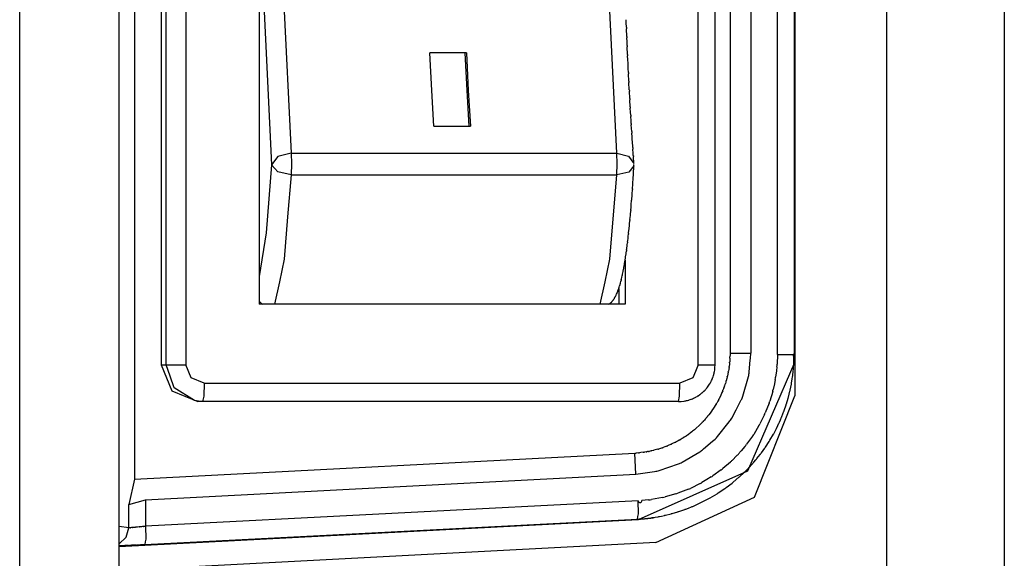
# Model space of a CAD drawing. Units: millimetres. Extents: x -1388 to -1252, y 150 to 269.
# Drawn here: x -1296 to -1295, y 223 to 223 of the extents above; entities that cross this region are included whole.
import ezdxf

# ---------------------------------------------------------------- set-up
doc = ezdxf.new("R2010")
doc.units = ezdxf.units.MM
doc.layers.add('GAIKEI', color=7, linetype='Continuous')

msp = doc.modelspace()

# ---------------------------------------------------------------- linework, layer by layer
at = {"layer": 'GAIKEI', "color": 7, "linetype": 'Continuous'}
msp.add_line((-1296.02332636, 218.86032462), (-1296.02332636, 245.81345991), dxfattribs=at)
at = {"layer": 'GAIKEI', "color": 1, "linetype": 'Continuous'}
for p, q in [((-1296.11349487, 218.93917125), (-1296.11349487, 231.4434235)), ((-1295.21990839, 224.68803591), (-1295.21990839, 222.2238928)), ((-1295.32643908, 222.2238928), (-1295.32643908, 224.01765771)), ((-1296.009342, 223.5929946), (-1296.009342, 222.75176707)), ((-1295.40992147, 223.51071289), (-1295.40992147, 222.82740975)), ((-1295.98502239, 223.48910069), (-1295.98502239, 222.85568452)), ((-1295.98064345, 222.85568452), (-1295.98064345, 223.48910069)), ((-1295.96258621, 223.48910069), (-1295.96258621, 222.85568452)), ((-1295.49764155, 222.85568452), (-1295.49764155, 223.48910069)), ((-1295.48243297, 222.85568452), (-1295.48243297, 223.48910069)), ((-1295.46880175, 223.47855357), (-1295.46880175, 222.86620811)), ((-1295.44994405, 223.47855357), (-1295.44994405, 222.86620811)), ((-1295.42574216, 222.86521931), (-1295.42574216, 223.47958945)), ((-1295.41053358, 223.48056961), (-1295.41053358, 222.86521931)), ((-1295.89614872, 223.43408142), (-1295.89614872, 222.91068026)), ((-1295.89339423, 223.21096731), (-1295.88487177, 223.03726932)), ((-1295.87540761, 223.21635859), (-1295.86716767, 223.04793416)), ((-1295.57158737, 223.04793416), (-1295.57982732, 223.21635859)), ((-1295.56299103, 223.16627231), (-1295.56310695, 223.16919505)), ((-1295.56283541, 223.16234832), (-1295.56299103, 223.16627231)), ((-1295.56250074, 223.15401124), (-1295.56277694, 223.1608767)), ((-1295.56230903, 223.14949678), (-1295.56244413, 223.15262206)), ((-1295.56214541, 223.14571179), (-1295.56230903, 223.14949678)), ((-1295.70811323, 223.13906793), (-1295.74130843, 223.13906793)), ((-1295.73958981, 223.10495456), (-1295.74130843, 223.13906793)), ((-1295.70738341, 223.10500165), (-1295.70907671, 223.13906793)), ((-1295.70811323, 223.13906793), (-1295.70637107, 223.10495456)), ((-1295.56178705, 223.1375054), (-1295.56208793, 223.14438563)), ((-1295.56157656, 223.13298069), (-1295.56173026, 223.13623708)), ((-1295.56140766, 223.12940206), (-1295.56157656, 223.13298069)), ((-1295.56120284, 223.12484653), (-1295.56135096, 223.12817424)), ((-1295.56104759, 223.12135865), (-1295.56120284, 223.12484653)), ((-1295.56064629, 223.11339209), (-1295.56099045, 223.1201539)), ((-1295.56024145, 223.10552691), (-1295.56058526, 223.11220093)), ((-1295.73765931, 223.07237147), (-1295.73958981, 223.10495456)), ((-1295.70552353, 223.07237147), (-1295.70738341, 223.10500165)), ((-1295.70637107, 223.10495456), (-1295.70444057, 223.07237147)), ((-1295.55981457, 223.09774269), (-1295.56017749, 223.10433576)), ((-1295.55938671, 223.09004004), (-1295.55974777, 223.09653722)), ((-1295.55912139, 223.08531974), (-1295.55931773, 223.08881022)), ((-1295.55895927, 223.08243764), (-1295.55912139, 223.08531974)), ((-1295.55867409, 223.07765014), (-1295.55888408, 223.08116587)), ((-1295.55850925, 223.07489037), (-1295.55867409, 223.07765014)), ((-1295.73765931, 223.07237147), (-1295.70444057, 223.07237147)), ((-1295.558059, 223.0675169), (-1295.55842952, 223.07358172)), ((-1295.55772964, 223.06265919), (-1295.55796652, 223.06614463)), ((-1295.55756264, 223.06020183), (-1295.55772964, 223.06265919)), ((-1295.55708952, 223.05296604), (-1295.55746797, 223.05875629)), ((-1295.55676013, 223.04800804), (-1295.55698862, 223.05144678)), ((-1295.87924507, 223.04480298), (-1295.88487177, 223.03726932)), ((-1295.86716767, 223.04793416), (-1295.87924507, 223.04480298)), ((-1295.86716767, 223.04793416), (-1295.57158737, 223.04793416)), ((-1295.86716767, 223.04793416), (-1295.86683807, 223.03828165)), ((-1295.57158737, 223.04793416), (-1295.56083014, 223.04520321)), ((-1295.57123601, 223.03828165), (-1295.57158737, 223.04793416)), ((-1295.56083014, 223.04520321), (-1295.55845233, 223.0418366)), ((-1295.55845233, 223.0418366), (-1295.55607452, 223.03847)), ((-1295.5566172, 223.04585689), (-1295.55676013, 223.04800804)), ((-1295.55641422, 223.04319893), (-1295.55655181, 223.04499905)), ((-1295.55633367, 223.04214503), (-1295.55641422, 223.04319893)), ((-1295.55614335, 223.03944626), (-1295.5562697, 223.04123813)), ((-1295.55607452, 223.03847), (-1295.55614335, 223.03944626)), ((-1295.88487177, 223.03726932), (-1295.8897922, 222.975611)), ((-1295.88201134, 223.03408041), (-1295.88487177, 223.03726932)), ((-1295.8791509, 223.03089151), (-1295.88201134, 223.03408041)), ((-1295.8670735, 223.02825247), (-1295.8791509, 223.03089151)), ((-1295.86683807, 223.03828165), (-1295.8670735, 223.02825247)), ((-1295.57149498, 223.02825247), (-1295.57123601, 223.03828165)), ((-1295.56066534, 223.03055965), (-1295.57149498, 223.02825247)), ((-1295.5560492, 223.03632761), (-1295.56066534, 223.03055965)), ((-1295.55639519, 223.03068473), (-1295.55616974, 223.03459071)), ((-1295.5561583, 223.03479589), (-1295.55613533, 223.03520944)), ((-1295.55613533, 223.03520944), (-1295.55612165, 223.03545573)), ((-1295.55610397, 223.03566867), (-1295.55606854, 223.03609483)), ((-1295.5560492, 223.03632761), (-1295.55602743, 223.03776372)), ((-1295.8670735, 223.02825247), (-1295.87031062, 222.9900309)), ((-1295.8670735, 223.02825247), (-1295.57149498, 223.02825247)), ((-1295.57796922, 222.95180934), (-1295.57149498, 223.02825247)), ((-1295.55701181, 223.02065848), (-1295.55673852, 223.02483596)), ((-1295.55668376, 223.02575895), (-1295.55654775, 223.02807229)), ((-1295.55654775, 223.02807229), (-1295.55645354, 223.02967448)), ((-1295.55770713, 223.010718), (-1295.55742699, 223.01482005)), ((-1295.55736819, 223.01564355), (-1295.55707125, 223.01976113)), ((-1295.55842455, 223.00114753), (-1295.55814099, 223.00513573)), ((-1295.55808484, 223.0058709), (-1295.55776223, 223.00994379)), ((-1295.55920837, 222.99203001), (-1295.5588843, 222.99583786)), ((-1295.55882486, 222.99652538), (-1295.55865244, 222.99848386)), ((-1295.55865244, 222.99848386), (-1295.55848002, 223.00044234)), ((-1295.87031062, 222.9900309), (-1295.87354774, 222.95180934)), ((-1295.56003871, 222.98332727), (-1295.55970005, 222.98692907)), ((-1295.5596348, 222.98761658), (-1295.55946378, 222.98937421)), ((-1295.55946378, 222.98937421), (-1295.55927187, 222.99134671)), ((-1295.56089425, 222.97505792), (-1295.56052335, 222.97841553)), ((-1295.56044441, 222.97914143), (-1295.56010639, 222.98262554)), ((-1295.8897922, 222.975611), (-1295.89614872, 222.93582385)), ((-1295.56179363, 222.96729115), (-1295.56164641, 222.96848435)), ((-1295.56164641, 222.96848435), (-1295.56141788, 222.9703365)), ((-1295.56132102, 222.97112549), (-1295.56117971, 222.97242786)), ((-1295.56117971, 222.97242786), (-1295.56097569, 222.97430832)), ((-1295.56309328, 222.9573136), (-1295.56286292, 222.95900674)), ((-1295.56260498, 222.96090104), (-1295.5623631, 222.96267591)), ((-1295.56224228, 222.96356291), (-1295.56211229, 222.96464322)), ((-1295.56211229, 222.96464322), (-1295.56189403, 222.96645713)), ((-1295.87354774, 222.95180934), (-1295.87784428, 222.9312448)), ((-1295.58226576, 222.9312448), (-1295.57796922, 222.95180934)), ((-1295.56413648, 222.95043343), (-1295.56370437, 222.95304488)), ((-1295.56407903, 222.95086763), (-1295.56407903, 222.91068026)), ((-1295.56359333, 222.95380987), (-1295.56320842, 222.95646757)), ((-1295.56578785, 222.94092416), (-1295.56529295, 222.94347975)), ((-1295.5651951, 222.94402632), (-1295.56493722, 222.94548392)), ((-1295.56493722, 222.94548392), (-1295.56474612, 222.94656405)), ((-1295.56465081, 222.9471702), (-1295.56424793, 222.9497583)), ((-1295.56794003, 222.93130365), (-1295.56767633, 222.93237876)), ((-1295.56758239, 222.93275974), (-1295.56731153, 222.93385359)), ((-1295.56731153, 222.93385359), (-1295.56705577, 222.93488647)), ((-1295.56696503, 222.93528391), (-1295.56670914, 222.93645675)), ((-1295.56670914, 222.93645675), (-1295.56648112, 222.93750182)), ((-1295.56638735, 222.93795501), (-1295.56611544, 222.93929278)), ((-1295.56611544, 222.93929278), (-1295.5658871, 222.94041625)), ((-1295.87784428, 222.9312448), (-1295.88214082, 222.91068026)), ((-1295.5865623, 222.91068026), (-1295.58226576, 222.9312448)), ((-1295.5705489, 222.92283527), (-1295.57021026, 222.92377694)), ((-1295.57021026, 222.92377694), (-1295.56980702, 222.92489822)), ((-1295.56987053, 222.92490004), (-1295.56987053, 222.91068026)), ((-1295.56967065, 222.92529295), (-1295.56935785, 222.92630862)), ((-1295.56935785, 222.92630862), (-1295.5690068, 222.92744845)), ((-1295.56889101, 222.92783203), (-1295.56830363, 222.92985749)), ((-1295.56820374, 222.93022855), (-1295.56794003, 222.93130365)), ((-1295.57509475, 222.91416799), (-1295.57498893, 222.91432755)), ((-1295.57498893, 222.91432755), (-1295.57484679, 222.9145419)), ((-1295.57479402, 222.91461723), (-1295.5745179, 222.91497627)), ((-1295.57449635, 222.9150047), (-1295.57445951, 222.91505381)), ((-1295.57443782, 222.91510628), (-1295.57430522, 222.9153139)), ((-1295.57430522, 222.9153139), (-1295.57406248, 222.91569399)), ((-1295.5739412, 222.91588388), (-1295.57380437, 222.91609597)), ((-1295.57380437, 222.91609597), (-1295.57357462, 222.91645208)), ((-1295.57346798, 222.91661803), (-1295.57323298, 222.91703761)), ((-1295.57323298, 222.91703761), (-1295.5728682, 222.91768891)), ((-1295.57271371, 222.91796628), (-1295.57249332, 222.91842159)), ((-1295.57249332, 222.91842159), (-1295.57217509, 222.919079)), ((-1295.57204693, 222.91934513), (-1295.57177337, 222.91994335)), ((-1295.57177337, 222.91994335), (-1295.57140421, 222.92075064)), ((-1295.57126721, 222.92105468), (-1295.57067333, 222.92251959)), ((-1295.89619581, 222.91350538), (-1295.89613095, 222.91342198)), ((-1295.56407903, 222.91068026), (-1295.89614872, 222.91068026)), ((-1295.89613095, 222.91342198), (-1295.89604014, 222.91330523)), ((-1295.89590499, 222.91316748), (-1295.89552138, 222.91278386)), ((-1295.89536015, 222.91262393), (-1295.89500989, 222.91228665)), ((-1295.89475971, 222.91204573), (-1295.89433594, 222.91169259)), ((-1295.89433594, 222.91169259), (-1295.89391217, 222.91133945)), ((-1295.89391217, 222.91133945), (-1295.89306463, 222.9107038)), ((-1295.57879321, 222.91068026), (-1295.57830867, 222.91107078)), ((-1295.57830867, 222.91107078), (-1295.57748607, 222.91173378)), ((-1295.57717074, 222.91199522), (-1295.5765436, 222.91260213)), ((-1295.5765436, 222.91260213), (-1295.57585389, 222.91326959)), ((-1295.57571853, 222.91340987), (-1295.5755527, 222.91361124)), ((-1295.5755527, 222.91361124), (-1295.57542925, 222.91376114)), ((-1295.57542925, 222.91376114), (-1295.57534876, 222.91385888)), ((-1295.57534876, 222.91385888), (-1295.57517486, 222.91407005)), ((-1295.46898376, 222.86064647), (-1295.46913288, 222.85855882)), ((-1295.46889614, 222.86187324), (-1295.46898376, 222.86064647)), ((-1295.46882681, 222.8650553), (-1295.46887278, 222.86294055)), ((-1295.46880175, 222.86620811), (-1295.46882681, 222.8650553)), ((-1295.46880175, 222.86620811), (-1295.44994405, 222.86620811)), ((-1295.42574216, 222.86521931), (-1295.42614317, 222.85643359)), ((-1295.42574216, 222.86521931), (-1295.41053358, 222.86521931)), ((-1295.41084042, 222.86018469), (-1295.41079427, 222.86343878)), ((-1295.41060421, 222.86048746), (-1295.41060421, 222.86160695)), ((-1295.4106036, 222.86167537), (-1295.41059461, 222.86183818)), ((-1295.41059461, 222.86183818), (-1295.41058357, 222.86203796)), ((-1295.41058067, 222.86210606), (-1295.41058067, 222.86242879)), ((-1295.41057912, 222.86248934), (-1295.41056827, 222.86266082)), ((-1295.41056827, 222.86266082), (-1295.41055717, 222.86283616)), ((-1295.41055535, 222.86289663), (-1295.41055535, 222.86362859)), ((-1295.41055235, 222.86369372), (-1295.41054202, 222.86387254)), ((-1295.41054202, 222.86387254), (-1295.410534, 222.86401142)), ((-1295.40992147, 222.8646072), (-1295.41053358, 222.86521931)), ((-1295.41053358, 222.86408586), (-1295.41053358, 222.86511065)), ((-1295.98502239, 222.85568452), (-1295.96258621, 222.85568452)), ((-1295.98502239, 222.85568452), (-1295.97529926, 222.83209474)), ((-1295.97702965, 222.84530219), (-1295.98064345, 222.85568452)), ((-1295.95773641, 222.84391318), (-1295.96258621, 222.85568452)), ((-1295.49764155, 222.85568452), (-1295.50007822, 222.84979885)), ((-1295.49764155, 222.85568452), (-1295.48243297, 222.85568452)), ((-1295.48269363, 222.85170419), (-1295.48250427, 222.85346523)), ((-1295.48248722, 222.85398478), (-1295.48245227, 222.85507981)), ((-1295.48245227, 222.85507981), (-1295.48243297, 222.85568452)), ((-1295.46997653, 222.85188475), (-1295.47031725, 222.84984042)), ((-1295.46974783, 222.85325692), (-1295.46997653, 222.85188475)), ((-1295.46936892, 222.85626315), (-1295.46963171, 222.85417232)), ((-1295.46920348, 222.8575795), (-1295.46936892, 222.85626315)), ((-1295.40992147, 222.85846256), (-1295.45312232, 222.75908885)), ((-1295.45156059, 222.84925369), (-1295.45053837, 222.85997486)), ((-1295.42626631, 222.85382287), (-1295.42673401, 222.85014262)), ((-1295.4115135, 222.849789), (-1295.41126526, 222.85197976)), ((-1295.41117556, 222.85343064), (-1295.41098092, 222.85663939)), ((-1295.41098092, 222.85663939), (-1295.41086365, 222.8585725)), ((-1295.41086318, 222.85542555), (-1295.41085679, 222.85550926)), ((-1295.41085679, 222.85550926), (-1295.41084518, 222.85566133)), ((-1295.41083959, 222.85573474), (-1295.41083236, 222.85585691)), ((-1295.41083236, 222.85585691), (-1295.41082082, 222.85605198)), ((-1295.41081588, 222.85613531), (-1295.41080728, 222.85627114)), ((-1295.41080728, 222.85627114), (-1295.41079503, 222.85646484)), ((-1295.41079077, 222.85653932), (-1295.41079077, 222.85685892)), ((-1295.41079005, 222.85692507), (-1295.41077139, 222.85728643)), ((-1295.41076781, 222.85735178), (-1295.41075796, 222.85750925)), ((-1295.41075796, 222.85750925), (-1295.41074744, 222.85767761)), ((-1295.41074377, 222.85773978), (-1295.41073345, 222.85792543)), ((-1295.41073345, 222.85792543), (-1295.41072337, 222.858107)), ((-1295.41071966, 222.85816921), (-1295.41070895, 222.85834062)), ((-1295.41070895, 222.85834062), (-1295.41069937, 222.85849388)), ((-1295.41069549, 222.8585589), (-1295.41068445, 222.85874658)), ((-1295.41068445, 222.85874658), (-1295.41067545, 222.85889954)), ((-1295.41067484, 222.85897087), (-1295.41067484, 222.85930472)), ((-1295.41066617, 222.85938376), (-1295.41064322, 222.85957885)), ((-1295.41064322, 222.85957885), (-1295.41062799, 222.85970835)), ((-1295.41062775, 222.85979234), (-1295.41062775, 222.8600868)), ((-1295.41062179, 222.86018834), (-1295.41061017, 222.8603859)), ((-1295.97341584, 222.83491987), (-1295.97702965, 222.84530219)), ((-1295.94598861, 222.83901855), (-1295.95773641, 222.84391318)), ((-1295.50251489, 222.84391318), (-1295.51423915, 222.83901855)), ((-1295.50007822, 222.84979885), (-1295.50251489, 222.84391318)), ((-1295.48501723, 222.84280135), (-1295.48466953, 222.84370129)), ((-1295.48466953, 222.84370129), (-1295.48432182, 222.84460124)), ((-1295.48420629, 222.84493705), (-1295.48389597, 222.84592153)), ((-1295.48389597, 222.84592153), (-1295.4836159, 222.84681003)), ((-1295.48352283, 222.84716868), (-1295.48327823, 222.84818806)), ((-1295.48327823, 222.84818806), (-1295.48307969, 222.84901549)), ((-1295.48301562, 222.84941481), (-1295.48274271, 222.85125719)), ((-1295.47178139, 222.8432725), (-1295.47230477, 222.84129936)), ((-1295.47138651, 222.8447612), (-1295.47178139, 222.8432725)), ((-1295.47077293, 222.84756211), (-1295.47121234, 222.84554533)), ((-1295.47045974, 222.84899957), (-1295.47077293, 222.84756211)), ((-1295.45725138, 222.82722123), (-1295.45205762, 222.84500146)), ((-1295.42673401, 222.85014262), (-1295.42743997, 222.84458753)), ((-1295.41295984, 222.83945686), (-1295.41242918, 222.84273641)), ((-1295.41242918, 222.84273641), (-1295.41205177, 222.84506886)), ((-1295.41189136, 222.84645428), (-1295.4115135, 222.849789)), ((-1295.95488775, 222.82319561), (-1295.97341584, 222.83491987)), ((-1295.94598861, 222.83901855), (-1295.94638707, 222.82722141)), ((-1295.94598861, 222.83901855), (-1295.51423915, 222.83901855)), ((-1295.51468646, 222.82722141), (-1295.51423915, 222.83901855)), ((-1295.49107136, 222.83327188), (-1295.49067942, 222.83373506)), ((-1295.49067942, 222.83373506), (-1295.4899697, 222.83457381)), ((-1295.48963318, 222.83497215), (-1295.48921244, 222.83554053)), ((-1295.48921244, 222.83554053), (-1295.48855384, 222.83643022)), ((-1295.48828133, 222.83680089), (-1295.48726066, 222.83836887)), ((-1295.48704296, 222.83871204), (-1295.48663892, 222.83946752)), ((-1295.48663892, 222.83946752), (-1295.48614115, 222.84039825)), ((-1295.485971, 222.84072774), (-1295.48558469, 222.84155829)), ((-1295.48558469, 222.84155829), (-1295.48515666, 222.84247857)), ((-1295.47456441, 222.83436686), (-1295.4752513, 222.83262942)), ((-1295.47411569, 222.8356146), (-1295.47444672, 222.83468557)), ((-1295.47382325, 222.83643533), (-1295.47411569, 222.8356146)), ((-1295.4733965, 222.83772334), (-1295.47371143, 222.8367677)), ((-1295.47313211, 222.83852562), (-1295.4733965, 222.83772334)), ((-1295.47272558, 222.83984353), (-1295.47302389, 222.8388729)), ((-1295.47248792, 222.84061678), (-1295.47272558, 222.83984353)), ((-1295.42857661, 222.8384869), (-1295.42967114, 222.8334092)), ((-1295.42773467, 222.84239282), (-1295.42857661, 222.8384869)), ((-1295.41425346, 222.83283623), (-1295.41316861, 222.83819583)), ((-1295.97529926, 222.83209474), (-1295.95178011, 222.82234807)), ((-1295.94638707, 222.82722141), (-1295.94744825, 222.82234807)), ((-1295.5156988, 222.82234807), (-1295.51468646, 222.82722141)), ((-1295.50381489, 222.82455143), (-1295.50296501, 222.82490876)), ((-1295.50296501, 222.82490876), (-1295.50202334, 222.82530469)), ((-1295.5016993, 222.8254515), (-1295.49994032, 222.82633099)), ((-1295.49963133, 222.8265017), (-1295.49876375, 222.82701534)), ((-1295.49876375, 222.82701534), (-1295.49798076, 222.8274789)), ((-1295.4976709, 222.82768046), (-1295.49608658, 222.82874438)), ((-1295.49576476, 222.82899594), (-1295.49429477, 222.83017192)), ((-1295.4939572, 222.83047376), (-1295.49263168, 222.83166672)), ((-1295.49226616, 222.83204228), (-1295.49149643, 222.83283442)), ((-1295.49149643, 222.83283442), (-1295.49107136, 222.83327188)), ((-1295.47716351, 222.82817487), (-1295.47880359, 222.8248542)), ((-1295.47615106, 222.83050443), (-1295.47688894, 222.82877244)), ((-1295.47543109, 222.83219435), (-1295.47615106, 222.83050443)), ((-1295.4465539, 222.73559324), (-1295.40992147, 222.82740975)), ((-1295.43009442, 222.83159599), (-1295.4327869, 222.82264144)), ((-1295.41760355, 222.82030254), (-1295.41611181, 222.82536427)), ((-1295.41584422, 222.8263807), (-1295.4144865, 222.8317298)), ((-1295.95119154, 222.82255995), (-1295.95488775, 222.82319561)), ((-1295.5156988, 222.82234807), (-1295.95178011, 222.82234807)), ((-1295.94744825, 222.82234807), (-1295.95119154, 222.82255995)), ((-1295.5156988, 222.8224187), (-1295.51440395, 222.82243047)), ((-1295.51440395, 222.82243047), (-1295.5131091, 222.82244224)), ((-1295.5131091, 222.82244224), (-1295.5105194, 222.82281892)), ((-1295.5105194, 222.82281892), (-1295.50961529, 222.8229455)), ((-1295.50933882, 222.8229844), (-1295.50896237, 222.82305821)), ((-1295.50896237, 222.82305821), (-1295.50837309, 222.82317376)), ((-1295.50811753, 222.82322549), (-1295.50736814, 222.82342314)), ((-1295.50736814, 222.82342314), (-1295.50633395, 222.82369589)), ((-1295.50594741, 222.82380221), (-1295.50514697, 222.82408102)), ((-1295.50514697, 222.82408102), (-1295.50416083, 222.82442451)), ((-1295.4834989, 222.81671862), (-1295.48461743, 222.81506797)), ((-1295.48222038, 222.81878041), (-1295.48311658, 222.81729932)), ((-1295.48120592, 222.82045693), (-1295.48222038, 222.81878041)), ((-1295.48002006, 222.82259445), (-1295.48086639, 222.82103799)), ((-1295.47910876, 222.82427042), (-1295.48002006, 222.82259445)), ((-1295.46317492, 222.81492865), (-1295.45859105, 222.82386037)), ((-1295.43334102, 222.82099669), (-1295.43681266, 222.81216352)), ((-1295.41959316, 222.81437009), (-1295.41789016, 222.81937773)), ((-1295.49078475, 222.80700057), (-1295.49100055, 222.80674162)), ((-1295.49044199, 222.80741189), (-1295.49078475, 222.80700057)), ((-1295.49007093, 222.80785946), (-1295.490292, 222.80759192)), ((-1295.48974156, 222.80825805), (-1295.49007093, 222.80785946)), ((-1295.48936488, 222.80871059), (-1295.4896058, 222.80842225)), ((-1295.48902687, 222.80911512), (-1295.48936488, 222.80871059)), ((-1295.48865167, 222.80957555), (-1295.48889571, 222.8092726)), ((-1295.48832821, 222.80997709), (-1295.48865167, 222.80957555)), ((-1295.48598486, 222.8130988), (-1295.48816235, 222.81018889)), ((-1295.48461743, 222.81506797), (-1295.48555646, 222.81368221)), ((-1295.46707121, 222.80733669), (-1295.46317492, 222.81492865)), ((-1295.43752845, 222.81057343), (-1295.44166917, 222.80210842)), ((-1295.42309146, 222.80568652), (-1295.4220765, 222.80803034)), ((-1295.42173579, 222.80885131), (-1295.42082174, 222.81117706)), ((-1295.42082174, 222.81117706), (-1295.41990769, 222.81350281)), ((-1295.49695927, 222.80052196), (-1295.49941914, 222.79828199)), ((-1295.49471097, 222.80277006), (-1295.49620508, 222.80127594)), ((-1295.4927968, 222.8047566), (-1295.49350851, 222.80399805)), ((-1295.49202643, 222.80559784), (-1295.49243761, 222.80513948)), ((-1295.49132673, 222.80637784), (-1295.49202643, 222.80559784)), ((-1295.48014933, 222.7904948), (-1295.46964037, 222.80390823)), ((-1295.44259964, 222.80048154), (-1295.44733102, 222.79253602)), ((-1295.42638029, 222.79852821), (-1295.42440475, 222.80270103)), ((-1295.42404306, 222.803489), (-1295.42309146, 222.80568652)), ((-1295.51177569, 222.78905707), (-1295.51219921, 222.78879645)), ((-1295.51142013, 222.78927588), (-1295.51177569, 222.78905707)), ((-1295.51049434, 222.78989155), (-1295.51126636, 222.78937687)), ((-1295.50935277, 222.79064278), (-1295.51020045, 222.7900851)), ((-1295.50871321, 222.79106355), (-1295.50935277, 222.79064278)), ((-1295.50752364, 222.79187667), (-1295.50837993, 222.79129079)), ((-1295.50691332, 222.79229425), (-1295.50752364, 222.79187667)), ((-1295.50457509, 222.7940427), (-1295.50624463, 222.79279338)), ((-1295.50345449, 222.79488125), (-1295.50457509, 222.7940427)), ((-1295.50115329, 222.79678624), (-1295.50275283, 222.7954609)), ((-1295.50014624, 222.79762064), (-1295.50115329, 222.79678624)), ((-1295.44855495, 222.79079879), (-1295.45373058, 222.78356444)), ((-1295.43257299, 222.78731483), (-1295.42948048, 222.79265474)), ((-1295.42887475, 222.79371424), (-1295.42792939, 222.79553208)), ((-1295.42792939, 222.79553208), (-1295.42677828, 222.79774556)), ((-1295.53026557, 222.78033483), (-1295.53374146, 222.77923613)), ((-1295.52800664, 222.78115577), (-1295.52961037, 222.78055201)), ((-1295.5261913, 222.78183919), (-1295.52800664, 222.78115577)), ((-1295.52217453, 222.78354103), (-1295.52556859, 222.7820845)), ((-1295.5182532, 222.78540924), (-1295.52157386, 222.78381159)), ((-1295.51601998, 222.78662266), (-1295.51766998, 222.78571055)), ((-1295.51441006, 222.78751262), (-1295.51601998, 222.78662266)), ((-1295.51367768, 222.78792423), (-1295.51408619, 222.78769278)), ((-1295.51329829, 222.78813917), (-1295.51367768, 222.78792423)), ((-1295.51234793, 222.78870563), (-1295.51315242, 222.78822486)), ((-1295.49300467, 222.77931374), (-1295.48487556, 222.78638412)), ((-1295.45533654, 222.78164464), (-1295.45881672, 222.77749655)), ((-1295.43660094, 222.78107129), (-1295.43331114, 222.7861608)), ((-1296.009342, 222.75176707), (-1295.55517989, 222.77554519)), ((-1295.55421464, 222.75638369), (-1295.55517989, 222.77554519)), ((-1295.55192876, 222.77579381), (-1295.55403288, 222.77563291)), ((-1295.54963377, 222.77602409), (-1295.55086678, 222.77587516)), ((-1295.54753552, 222.77627754), (-1295.54963377, 222.77602409)), ((-1295.54488171, 222.77665477), (-1295.54655737, 222.77639589)), ((-1295.54373745, 222.77684737), (-1295.54443115, 222.77672468)), ((-1295.54270392, 222.77703018), (-1295.54373745, 222.77684737)), ((-1295.54052263, 222.77749234), (-1295.5422787, 222.77710639)), ((-1295.53836276, 222.77797143), (-1295.54012397, 222.77758005)), ((-1295.53443708, 222.77903867), (-1295.53794085, 222.77807059)), ((-1295.51233625, 222.76723156), (-1295.49629582, 222.77657195)), ((-1295.46287888, 222.77305682), (-1295.46671059, 222.76921339)), ((-1295.4444303, 222.77060728), (-1295.44324549, 222.77211081)), ((-1295.44324549, 222.77211081), (-1295.44127883, 222.7746065)), ((-1295.44039166, 222.77573474), (-1295.43736301, 222.77999378)), ((-1295.53310981, 222.7596043), (-1295.51562119, 222.76571753)), ((-1295.46848444, 222.76743961), (-1295.47525702, 222.76168677)), ((-1295.45120124, 222.76286666), (-1295.44926264, 222.76498989)), ((-1295.44719166, 222.767345), (-1295.44534537, 222.76952593)), ((-1295.99928927, 222.73302709), (-1295.55421464, 222.75638369)), ((-1295.55421464, 222.75638369), (-1295.5373372, 222.75888548)), ((-1295.45312232, 222.75908885), (-1295.5520958, 222.7147815)), ((-1295.48589821, 222.75385813), (-1295.48983191, 222.75148072)), ((-1295.47688392, 222.76032373), (-1295.48435031, 222.75493356)), ((-1295.46583322, 222.74923354), (-1295.46074372, 222.75354897)), ((-1295.45984635, 222.75437803), (-1295.45634447, 222.75763383)), ((-1295.45542404, 222.75855283), (-1295.45338838, 222.76058849)), ((-1295.45338838, 222.76058849), (-1295.452162, 222.76181487)), ((-1296.009342, 222.75176707), (-1296.01449785, 222.72893066)), ((-1295.49589129, 222.74789408), (-1295.50480663, 222.74353912)), ((-1295.48983191, 222.75148072), (-1295.49430202, 222.74877913)), ((-1295.47242587, 222.74416729), (-1295.46698935, 222.74826438)), ((-1295.51811662, 222.7384672), (-1295.52781893, 222.73567229)), ((-1295.50653252, 222.74280436), (-1295.51616019, 222.7390716)), ((-1295.49142628, 222.71491211), (-1295.4465539, 222.73559324)), ((-1295.48681605, 222.73491126), (-1295.48064753, 222.73860028)), ((-1295.47949485, 222.739352), (-1295.47356481, 222.74332532)), ((-1296.01449785, 222.72893066), (-1295.99928927, 222.73302709)), ((-1296.01449785, 222.70771869), (-1296.01449785, 222.72893066)), ((-1295.99928927, 222.73302709), (-1295.99928927, 222.70906288)), ((-1295.55223706, 222.73210892), (-1295.99928927, 222.70906288)), ((-1295.55204694, 222.72045529), (-1295.55223706, 222.73210892)), ((-1295.54279376, 222.73304028), (-1295.54886445, 222.73244155)), ((-1295.53015782, 222.73520553), (-1295.53998815, 222.73332182)), ((-1295.50644312, 222.72566933), (-1295.50370168, 222.72672614)), ((-1295.50263137, 222.72717358), (-1295.49580645, 222.73024268)), ((-1295.49460524, 222.73082686), (-1295.4879757, 222.7342512)), ((-1295.55282562, 222.71546424), (-1295.55243628, 222.71795977)), ((-1295.55243628, 222.71795977), (-1295.55204694, 222.72045529)), ((-1295.5368158, 222.71726726), (-1295.53409774, 222.71774707)), ((-1295.53296837, 222.71794867), (-1295.53106219, 222.71835886)), ((-1295.53106219, 222.71835886), (-1295.52838201, 222.71893561)), ((-1295.52733791, 222.71916471), (-1295.52233474, 222.72044505)), ((-1295.52130125, 222.72071661), (-1295.51628816, 222.7222141)), ((-1295.51530881, 222.72251709), (-1295.50998847, 222.72433136)), ((-1295.50901343, 222.72467849), (-1295.50644312, 222.72566933)), ((-1295.5520958, 222.7147815), (-1296.02332636, 222.69043836)), ((-1296.01449785, 222.70771869), (-1296.02332636, 222.70873103)), ((-1296.00321963, 222.70865319), (-1296.00481362, 222.70848759)), ((-1296.00193216, 222.70877924), (-1296.00287993, 222.70868678)), ((-1296.00123902, 222.70884686), (-1296.00193216, 222.70877924)), ((-1295.99984095, 222.70900168), (-1296.00081701, 222.70889342)), ((-1295.99987783, 222.69241594), (-1295.55282562, 222.71546424)), ((-1295.99928927, 222.70906288), (-1295.99984095, 222.70900168)), ((-1295.99928927, 222.70906288), (-1295.9991227, 222.69735991)), ((-1295.55282562, 222.71546424), (-1295.55266637, 222.71547698)), ((-1295.55282562, 222.71546424), (-1295.5520958, 222.7147815)), ((-1295.55266637, 222.71547698), (-1295.55237658, 222.71550016)), ((-1295.55223594, 222.71551137), (-1295.55205735, 222.71551851)), ((-1295.55205735, 222.71551851), (-1295.5517691, 222.71553004)), ((-1295.55164429, 222.71553522), (-1295.55145576, 222.71555093)), ((-1295.55145576, 222.71555093), (-1295.55118201, 222.71557374)), ((-1295.55107418, 222.71558234), (-1295.55087006, 222.71559085)), ((-1295.55087006, 222.71559085), (-1295.55060077, 222.71560207)), ((-1295.5505015, 222.71560691), (-1295.55027349, 222.71562597)), ((-1295.55027349, 222.71562597), (-1295.54999834, 222.71564896)), ((-1295.54990331, 222.7156568), (-1295.54967317, 222.71567512)), ((-1295.54967317, 222.71567512), (-1295.54941805, 222.71569543)), ((-1295.5493297, 222.7157026), (-1295.5490877, 222.71572276)), ((-1295.5490877, 222.71572276), (-1295.54884069, 222.71574335)), ((-1295.54875092, 222.71575066), (-1295.54848878, 222.71577164)), ((-1295.54848878, 222.71577164), (-1295.54814861, 222.71579885)), ((-1295.54814861, 222.71579885), (-1295.54787796, 222.7158205)), ((-1295.54787796, 222.7158205), (-1295.54764386, 222.71583923)), ((-1295.54755206, 222.71591155), (-1295.54415994, 222.71623291)), ((-1295.54754806, 222.71585025), (-1295.54707019, 222.71590999)), ((-1295.54696736, 222.71591908), (-1295.54669566, 222.71594172)), ((-1295.54669566, 222.71594172), (-1295.54649914, 222.71595809)), ((-1295.54638525, 222.71596756), (-1295.54592823, 222.71600552)), ((-1295.54579627, 222.71602132), (-1295.54550793, 222.71605602)), ((-1295.54550793, 222.71605602), (-1295.54533933, 222.71607632)), ((-1295.54519573, 222.71608232), (-1295.54491734, 222.71609392)), ((-1295.54477375, 222.71609993), (-1295.5446114, 222.71612022)), ((-1295.5446114, 222.71612022), (-1295.54433376, 222.71615493)), ((-1295.54433376, 222.71615493), (-1295.54420662, 222.71617082)), ((-1295.54420662, 222.71617082), (-1295.54402644, 222.71619334)), ((-1295.54402644, 222.71619334), (-1295.54375102, 222.71622777)), ((-1295.54375102, 222.71622777), (-1295.54363747, 222.71624196)), ((-1295.54363747, 222.71624196), (-1295.54344096, 222.71626653)), ((-1295.54344096, 222.71626653), (-1295.54316925, 222.71630049)), ((-1295.54307368, 222.71633604), (-1295.54176363, 222.71651619)), ((-1295.5430659, 222.71631334), (-1295.54284573, 222.71633976)), ((-1295.54284573, 222.71633976), (-1295.54256812, 222.71637308)), ((-1295.5424709, 222.7163841), (-1295.54225553, 222.71640283)), ((-1295.54225553, 222.71640283), (-1295.54200654, 222.71642448)), ((-1295.54191909, 222.71643446), (-1295.54168247, 222.71647389)), ((-1295.54176363, 222.71651619), (-1295.53958909, 222.71681521)), ((-1295.54168247, 222.71647389), (-1295.54143082, 222.71651584)), ((-1295.54134131, 222.71652893), (-1295.541084, 222.71656079)), ((-1295.541084, 222.71656079), (-1295.54083192, 222.716592)), ((-1295.54074193, 222.716603), (-1295.54048601, 222.71663397)), ((-1295.54048601, 222.71663397), (-1295.54025515, 222.71666191)), ((-1295.54016585, 222.71667612), (-1295.53991348, 222.71672001)), ((-1295.53991348, 222.71672001), (-1295.53970433, 222.71675639)), ((-1295.53960647, 222.71676971), (-1295.53913306, 222.71683077)), ((-1295.53902112, 222.71684389), (-1295.53873597, 222.71687702)), ((-1295.53873597, 222.71687702), (-1295.53853958, 222.71689984)), ((-1295.53860143, 222.71695205), (-1295.5368158, 222.71726726)), ((-1295.53841942, 222.71691964), (-1295.5381427, 222.71696576)), ((-1295.5381427, 222.71696576), (-1295.53797125, 222.71699434)), ((-1295.53791438, 222.7170001), (-1295.53779846, 222.71701169)), ((-1295.53629865, 222.69423098), (-1295.49142628, 222.71491211)), ((-1296.01687566, 222.69912561), (-1296.01568675, 222.70342215)), ((-1296.01568675, 222.70342215), (-1296.01449785, 222.70771869)), ((-1296.01383396, 222.70771869), (-1296.01442384, 222.70771869)), ((-1296.01343527, 222.70774016), (-1296.01374009, 222.7077205)), ((-1296.01309836, 222.7077619), (-1296.01343527, 222.70774016)), ((-1296.01210819, 222.7078337), (-1296.01295848, 222.7077716)), ((-1296.01137411, 222.70789583), (-1296.01191648, 222.70784959)), ((-1296.01097746, 222.70792964), (-1296.01137411, 222.70789583)), ((-1296.01004162, 222.70801465), (-1296.0106963, 222.70795514)), ((-1296.00851647, 222.70814145), (-1296.00925447, 222.70808193)), ((-1296.00762987, 222.70822682), (-1296.00819621, 222.70816765)), ((-1296.00685547, 222.70830773), (-1296.00762987, 222.70822682)), ((-1296.00510085, 222.70846042), (-1296.00657062, 222.70833621)), ((-1296.02332636, 222.69300451), (-1296.01687566, 222.69912561)), ((-1296.02136798, 222.6913599), (-1296.02264485, 222.69129851)), ((-1296.01959318, 222.69144512), (-1296.02085759, 222.69138443)), ((-1296.01820264, 222.69151187), (-1296.01959318, 222.69144512)), ((-1296.01482957, 222.69166144), (-1296.01763973, 222.69153747)), ((-1296.01212455, 222.69178845), (-1296.01397539, 222.6917015)), ((-1296.00804317, 222.69197334), (-1296.01126659, 222.6918287)), ((-1295.53629865, 222.69423098), (-1296.00811778, 222.66951115)), ((-1296.00392734, 222.69219751), (-1296.00736815, 222.69200635)), ((-1296.00108558, 222.69235085), (-1296.00313594, 222.69224036)), ((-1295.99987783, 222.69241594), (-1296.00108558, 222.69235085)), ((-1295.99950027, 222.69488793), (-1295.99987783, 222.69241594)), ((-1295.9991227, 222.69735991), (-1295.99950027, 222.69488793))]:
    msp.add_line(p, q, dxfattribs=at)
for centre, radius, start, end in [((-1292.97536352, 223.26441145), 2.58948405, 182.25886755, 182.29145484), ((-1295.09826103, 223.17223413), 0.46459722, 182.2478875, 182.41934899), ((-1292.92645144, 223.25929195), 2.6381401, 182.46752469, 182.49635372), ((-1295.19505469, 223.15329105), 0.36707194, 182.46472208, 182.6628915), ((-1296.01924651, 223.10764315), 0.45835561, 2.56730429, 2.72094948), ((-1295.37198908, 223.12972205), 0.18924341, 182.53294689, 182.89810966), ((-1293.6248195, 223.21196718), 1.93833496, 182.91506586, 182.95032192), ((-1295.22188371, 223.12309885), 0.33881371, 182.97287164, 183.17459414), ((-1293.26160664, 223.22448413), 2.30170004, 183.15654699, 183.18660043), ((-1293.73976809, 223.19148402), 1.82244418, 183.19094433, 183.22966928), ((-1295.19228371, 223.10347738), 0.36727869, 183.28401396, 183.48275842), ((-1294.59472341, 223.13294919), 0.965533, 183.44735333, 183.52515409), ((-1295.35737156, 223.08035317), 0.20109753, 183.65973786, 184.05160737), ((-1296.11560064, 223.02293002), 0.55928133, 3.67275027, 3.82115647), ((-1294.15163701, 223.1455476), 1.40849853, 183.76880766, 183.830745), ((-1295.47025831, 223.05200803), 0.08657767, 184.074161, 184.64351733), ((-1295.7103129, 223.03082943), 0.15439445, 3.86560185, 4.20298782), ((-1296.49763897, 223.08454551), 0.94278356, 356.66343754, 356.72493607), ((-1295.65131103, 223.03999759), 0.0952948, 356.74738141, 356.87093596), ((-1295.5483508, 223.03491782), 0.00778944, 174.46851156, 176.04021797), ((-1295.55605887, 223.03621122), 0.00011679, 265.2485789, 85.24834804), ((-1295.69657502, 223.03359461), 0.14011053, 356.41596729, 356.79407239), ((-1295.34091261, 222.999775), 0.21703647, 175.80709705, 176.02504727), ((-1295.69171188, 223.02913067), 0.13496624, 356.01924402, 356.40102233), ((-1295.46692063, 222.9985384), 0.09145861, 175.4014957, 175.86340102), ((-1295.62904945, 223.01540663), 0.07149623, 355.61791203, 356.23991989), ((-1295.32267464, 222.97576432), 0.23706107, 174.97578219, 175.14256948), ((-1295.60034757, 223.00409022), 0.04202617, 355.02045294, 355.98483575), ((-1295.34762821, 222.96714693), 0.21299248, 174.48507472, 174.67084988), ((-1295.61575646, 222.99694003), 0.05676085, 354.34478385, 355.03750162), ((-1295.61505386, 222.98471236), 0.05489287, 353.413026, 354.17518102), ((-1295.79655717, 223.0057833), 0.2375821, 354.40634493, 354.57636062), ((-1295.61507837, 222.97732495), 0.05411365, 352.57988034, 353.42154205), ((-1295.1756244, 222.9328186), 0.3875784, 173.74332611, 173.85479234), ((-1294.31770597, 222.79006861), 1.25656513, 172.230949, 172.27350692), ((-1297.41843032, 223.21331709), 1.87291259, 352.22463599, 352.2545679), ((-1295.61881984, 222.97081793), 0.05704083, 351.79355403, 352.69275985), ((-1295.28503558, 222.93355241), 0.27880696, 173.0495406, 173.22217162), ((-1295.49353712, 222.93843178), 0.07161222, 170.35214731, 170.89962134), ((-1295.60160453, 222.95893692), 0.03835542, 351.16340348, 352.31815767), ((-1295.66148718, 222.97027297), 0.09924366, 352.00387576, 352.49681555), ((-1295.62084463, 222.95141885), 0.05604808, 348.67894391, 349.20799186), ((-1295.59903242, 222.94980169), 0.03432665, 349.38725533, 350.31406827), ((-1295.59400225, 222.95147457), 0.02966538, 350.47194185, 351.65707016), ((-1295.39463545, 222.88991581), 0.17817477, 166.08629779, 166.21247836), ((-1295.58124391, 222.93833504), 0.01460122, 346.33859389, 347.93835588), ((-1295.59813701, 222.94428829), 0.03237517, 347.89994332, 348.71897794), ((-1295.57823399, 222.92803044), 0.00899025, 339.61040848, 342.27221096), ((-1295.59218798, 222.93465538), 0.02427564, 342.72974053, 343.6754553), ((-1295.57714574, 222.9324367), 0.00921061, 343.73823531, 346.12879709), ((-1295.57608149, 222.91489335), 0.00122466, 317.7577961, 323.68031548), ((-1295.573745, 222.91382615), 0.00131387, 142.97986616, 146.99152742), ((-1295.57686227, 222.91677624), 0.00295566, 322.48344741, 323.1751515), ((-1295.58943343, 222.92630685), 0.01873097, 323.07479762, 323.18540709), ((-1295.53282341, 222.88948937), 0.04886044, 147.3026024, 147.56681753), ((-1295.57617917, 222.91824297), 0.00316085, 325.48743655, 329.06366593), ((-1295.577433, 222.92041309), 0.00531588, 329.17208904, 332.59466292), ((-1295.58425279, 222.92505923), 0.01347717, 333.65786013, 334.91366879), ((-1295.57828592, 222.92403442), 0.00762504, 334.49069916, 336.99673013), ((-1295.57851462, 222.92579259), 0.00849696, 337.34408412, 339.63230741), ((-1295.89486623, 222.91432174), 0.00155285, 220.88991303, 228.01492937), ((-1295.88696395, 222.92124983), 0.01203753, 224.69219741, 225.77312159), ((-1295.89699922, 222.90997045), 0.00305323, 42.82029608, 49.34155229), ((-1295.580211, 222.91534121), 0.00452093, 307.06613336, 312.25916491), ((-1295.57702773, 222.91453769), 0.001728, 312.78969011, 319.25642121), ((-1295.49041068, 222.86287787), 0.02153798, 357.32648098, 0.1667335), ((-1298.02664518, 223.10874181), 2.58809028, 354.48422045, 354.62283935), ((-1295.41078163, 222.86432904), 0.00089036, 89.1880998, 269.18659701), ((-1295.41233516, 222.8605381), 0.00173169, 354.9576925, 358.32415316), ((-1295.40936499, 222.86163015), 0.00123944, 177.90936315, 181.07241492), ((-1295.4118153, 222.86212448), 0.00123477, 355.98230715, 359.14535892), ((-1295.40962185, 222.86243452), 0.00095883, 176.72201409, 180.3423869), ((-1295.41151297, 222.86289531), 0.00095762, 356.45848578, 0.07885859), ((-1295.40942548, 222.86360934), 0.00113003, 175.717659, 179.02418213), ((-1295.41182333, 222.86405586), 0.00129009, 358.02587, 1.33239312), ((-1295.41053358, 222.86516498), 0.00005433, 270, 90), ((-1295.49390642, 222.85270899), 0.01125772, 352.59048052, 354.87931906), ((-1295.4894004, 222.85395168), 0.00691327, 355.96507057, 0.27435827), ((-1295.49250248, 222.8566086), 0.02300017, 351.6207906, 353.91956534), ((-1295.48739398, 222.8593831), 0.01827969, 354.3375683, 357.41549899), ((-1295.45850036, 222.85665153), 0.03235792, 354.98492091, 359.61409049), ((-1295.4389865, 222.85442186), 0.0278286, 354.96551625, 357.95875799), ((-1295.44558898, 222.8598791), 0.0347499, 357.8451523, 0.50385879), ((-1295.41512882, 222.85602447), 0.004299, 355.15443683, 356.13566353), ((-1295.39049379, 222.85488783), 0.02036034, 176.48728596, 176.72218902), ((-1295.41197126, 222.85656937), 0.00118087, 354.92146817, 358.54184012), ((-1295.40950817, 222.85687791), 0.00128275, 177.89282338, 180.84832148), ((-1295.40473894, 222.85698842), 0.00603981, 176.55093621, 177.1717725), ((-1295.41972946, 222.85823949), 0.00899958, 356.42045406, 356.81695833), ((-1295.40173127, 222.85760227), 0.00900625, 176.39085992, 176.78736419), ((-1295.42844689, 222.8595863), 0.01778112, 356.47770477, 356.68757849), ((-1295.41188888, 222.85894555), 0.00121431, 357.82851311, 1.19497377), ((-1295.40999636, 222.85927032), 0.00067935, 170.38784219, 177.097679), ((-1295.41134422, 222.85975232), 0.00071758, 356.48679279, 3.19662959), ((-1295.40889703, 222.86003615), 0.00173146, 174.95725907, 178.32371974), ((-1295.48992754, 222.84473086), 0.00527581, 334.72843212, 338.54761824), ((-1295.48956432, 222.84659252), 0.00560794, 339.20146401, 342.83042528), ((-1295.48870119, 222.84832098), 0.00530502, 343.45224224, 347.454893), ((-1295.4875601, 222.84993914), 0.00457463, 348.35144973, 353.41846235), ((-1295.48881593, 222.84904394), 0.01794788, 346.19483715, 348.75927127), ((-1295.48741454, 222.85230528), 0.01727405, 348.96735349, 351.79638004), ((-1295.47422366, 222.84974756), 0.02266845, 347.91456219, 358.75161726), ((-1295.4531208, 222.8469187), 0.02578642, 349.89142164, 354.81320709), ((-1295.44107794, 222.84913173), 0.02930914, 352.03192848, 354.75859425), ((-1295.49592483, 222.83994596), 0.0080202, 317.94621998, 321.67216739), ((-1295.49457318, 222.84114092), 0.00764351, 321.9534568, 325.40263106), ((-1295.491143, 222.84107247), 0.00473096, 325.14722449, 330.07056463), ((-1295.49196391, 222.84361388), 0.00665168, 331.09031323, 334.2849497), ((-1295.48382521, 222.83796763), 0.0099362, 338.75297465, 340.71218813), ((-1295.48763969, 222.84126857), 0.01463743, 340.71923264, 342.0919255), ((-1295.49030526, 222.84406762), 0.01804524, 342.11442069, 343.26939557), ((-1295.48994237, 222.84566604), 0.0181701, 343.86579591, 346.094439), ((-1295.44515019, 222.84413842), 0.032529, 349.47377027, 351.72529596), ((-1295.50409734, 222.8303134), 0.00542113, 292.49338722, 296.25389793), ((-1295.5021926, 222.83077273), 0.00498015, 296.88822269, 300.95042562), ((-1295.50137253, 222.83303204), 0.00650703, 301.41592717, 304.67114171), ((-1295.4989409, 222.83272761), 0.00490033, 305.62480259, 310.4021422), ((-1295.49932198, 222.83613409), 0.00779873, 310.13702126, 313.46442551), ((-1295.49805756, 222.83731326), 0.00783093, 313.8582697, 317.69340216), ((-1295.49381852, 222.83233148), 0.01677373, 331.27692146, 333.52717961), ((-1295.48769245, 222.83337435), 0.01174279, 333.71856074, 336.92771292), ((-1295.49191015, 222.83925869), 0.01792943, 336.79585064, 338.30026972), ((-1295.4755604, 222.83257197), 0.01907487, 332.82527958, 343.7092033), ((-1295.45259942, 222.83780568), 0.02334599, 344.57447979, 349.14533733), ((-1295.44270711, 222.83290952), 0.0276449, 344.1610175, 346.3395508), ((-1295.43701115, 222.83705166), 0.02314481, 346.70661036, 349.50597526), ((-1295.51019026, 222.82803395), 0.00512084, 276.44681105, 279.57092366), ((-1295.50905039, 222.82717635), 0.00405949, 279.60432549, 283.28515276), ((-1295.50751535, 222.82874658), 0.00518702, 283.16522762, 287.59465085), ((-1295.50600687, 222.82999118), 0.00586479, 288.34669711, 291.94726407), ((-1295.49460347, 222.82444576), 0.01352849, 325.16778792, 328.11264943), ((-1295.49363114, 222.82810713), 0.01459148, 328.37940003, 331.02220879), ((-1295.45301467, 222.82854047), 0.02107038, 339.02089737, 343.74171944), ((-1295.44018168, 222.82679309), 0.02349254, 341.60009123, 343.96159346), ((-1295.53367609, 222.84358417), 0.05637039, 320.08209012, 320.32026321), ((-1295.45962889, 222.78349816), 0.03898494, 140.25839737, 140.57153164), ((-1295.49774588, 222.81650996), 0.01143262, 319.69774096, 320.72489889), ((-1295.49417618, 222.81472755), 0.00753429, 320.91211795, 322.95800833), ((-1295.49821939, 222.82253161), 0.01544868, 322.36779327, 325.05247036), ((-1295.48630646, 222.81907403), 0.02253353, 317.69845468, 328.6084856), ((-1295.456923, 222.82026015), 0.02167904, 333.45988263, 338.06977673), ((-1295.44591667, 222.81840528), 0.02599987, 336.481947, 338.44080486), ((-1295.43833524, 222.82067634), 0.01977458, 338.72988265, 341.40316784), ((-1295.51393564, 222.81351141), 0.02103958, 310.95019148, 313.62706284), ((-1295.51270502, 222.81702607), 0.0228104, 313.65293263, 316.3318856), ((-1295.52002454, 222.82889811), 0.03637928, 314.09290296, 315.90709559), ((-1297.73526371, 224.90693513), 3.07372912, 316.81947666, 316.83004616), ((-1295.50973837, 222.8210099), 0.02347736, 316.18781692, 317.46908261), ((-1295.50114296, 222.81550765), 0.01340567, 317.07494177, 319.16334359), ((-1295.46192665, 222.81261489), 0.02281998, 327.87969331, 332.5866603), ((-1295.44750851, 222.80877963), 0.02348389, 331.97498805, 334.1173129), ((-1295.4477367, 222.8138878), 0.02587516, 334.38407846, 336.30402021), ((-1295.51412153, 222.79355655), 0.00506179, 302.25474475, 304.33731003), ((-1295.47860586, 222.74178936), 0.05771218, 123.19230801, 123.54166819), ((-1295.52106976, 222.80954416), 0.022231, 303.76756864, 304.80720601), ((-1295.51835984, 222.80832674), 0.01969932, 305.52523127, 307.95237052), ((-1295.51480916, 222.80934034), 0.01838462, 308.14241748, 310.97910847), ((-1295.50404099, 222.81319173), 0.03295394, 305.56192521, 316.46898853), ((-1295.46863274, 222.80624396), 0.02533123, 322.43012637, 327.23818249), ((-1295.45252273, 222.80653111), 0.02689793, 328.94304799, 331.54292985), ((-1295.53396597, 222.79259509), 0.01280652, 286.79491099, 289.88346465), ((-1295.53129269, 222.79570205), 0.0147717, 290.2030939, 292.79934138), ((-1295.52815646, 222.79762348), 0.01530029, 293.01476917, 295.481986), ((-1295.52328803, 222.79586989), 0.01160925, 295.70205783, 298.94231304), ((-1295.53144393, 222.81851414), 0.03537298, 298.78671789, 299.38700437), ((-1295.51691903, 222.79447015), 0.00729322, 299.76564649, 301.09472495), ((-1295.51926253, 222.80019542), 0.01340996, 301.03970581, 301.78424364), ((-1295.47943455, 222.8034347), 0.03248878, 317.87926756, 322.29444947), ((-1295.46129418, 222.79772747), 0.02978564, 323.46048804, 325.99940768), ((-1295.45653822, 222.80183055), 0.02801853, 325.99508865, 328.79674107), ((-1297.01445547, 241.86577146), 19.14591926, 274.371244629, 274.374687186), ((-1295.55325103, 222.80002934), 0.02427158, 273.12292824, 275.63739291), ((-1295.55062453, 222.80590918), 0.02979222, 275.95141927, 277.84638034), ((-1295.54786556, 222.79737339), 0.02093238, 278.19525807, 279.44329174), ((-1295.54433743, 222.78736861), 0.01046669, 278.97872721, 281.34370904), ((-1295.57799276, 222.94876195), 0.17532054, 282.34065282, 282.4740537), ((-1295.54009952, 222.78630796), 0.00851552, 281.76816551, 284.68462694), ((-1295.53948625, 222.79814993), 0.01976701, 284.79933915, 286.89539598), ((-1295.50914865, 222.79534625), 0.02275235, 304.39541288, 315.19850551), ((-1295.48722555, 222.799458), 0.03591355, 312.68166538, 317.49328343), ((-1296.71935523, 223.83310369), 1.64416051, 319.9515062, 320.0563337), ((-1295.46373997, 222.79318132), 0.02914664, 320.41006285, 323.23176906), ((-1295.52188036, 222.7836184), 0.01896361, 289.27255096, 300.21760984), ((-1295.48901786, 222.78974781), 0.03031958, 312.62778069, 317.36962333), ((-1295.47483289, 222.78348832), 0.03136412, 316.28853804, 318.89110025), ((-1295.76124921, 223.05091234), 0.42318704, 317.49606496, 317.70905944), ((-1295.48303761, 222.7966665), 0.04631072, 318.78280576, 320.71730391), ((-1295.47569079, 222.79613309), 0.04035821, 318.75539448, 320.76657816), ((-1295.53901311, 222.78153158), 0.02270803, 274.23241655, 285.06801731), ((-1295.49828591, 222.77333984), 0.02308662, 302.45077134, 307.12977425), ((-1295.49334258, 222.78162103), 0.02691584, 307.69703043, 312.21619763), ((-1295.47842482, 222.7735871), 0.02672355, 311.42430446, 314.04392197), ((-1295.48112985, 222.7833782), 0.03573637, 313.91272128, 315.99820075), ((-1295.505008, 222.76613425), 0.02039162, 296.55658308, 301.66949486), ((-1295.48327253, 222.76886312), 0.02625738, 308.32614508, 311.61852157), ((-1295.53410595, 222.76108222), 0.02617616, 278.67500029, 283.89723931), ((-1295.52389488, 222.76063982), 0.02291317, 284.60659705, 289.72861587), ((-1295.51435769, 222.76357949), 0.02219998, 290.63941335, 295.4820603), ((-1295.49470611, 222.76141715), 0.02680025, 301.63923858, 304.58157653), ((-1295.48816596, 222.76426782), 0.02553001, 304.88427411, 308.06338398), ((-1295.55055078, 222.73227551), 0.00169448, 185.64205673, 5.62318044), ((-1295.54448203, 222.7639841), 0.03098985, 273.12291698, 278.33794347), ((-1295.51135121, 222.7465283), 0.0212283, 291.12142613, 294.25289515), ((-1295.50598416, 222.75269734), 0.02465355, 294.38268868, 297.48735242), ((-1295.49800525, 222.75322063), 0.02145766, 297.86638239, 301.42986761), ((-1295.53894727, 222.74817843), 0.03081535, 279.05450113, 281.1876886), ((-1295.533799, 222.74611613), 0.02771506, 281.27118328, 283.48116086), ((-1295.52864913, 222.74657832), 0.0268853, 283.58359545, 285.86101014), ((-1295.52369543, 222.74789074), 0.02672373, 286.09195105, 288.28999683), ((-1295.51833244, 222.74931172), 0.02633705, 288.4704154, 290.72216004), ((-1295.99769512, 222.65450291), 0.05443137, 95.46594418, 95.8252733), ((-1296.00455041, 222.74080151), 0.03212577, 275.9163101, 276.67353739), ((-1295.5520251, 222.7119773), 0.00354035, 93.41424926, 95.69756047), ((-1295.55182656, 222.71842392), 0.00289444, 271.13748168, 273.61051333), ((-1295.55092091, 222.71297994), 0.00260691, 93.37064189, 95.74833956), ((-1295.55066723, 222.71798272), 0.00238158, 271.59916971, 273.99024842), ((-1295.54795934, 222.6915237), 0.02421127, 94.60533897, 94.8310045), ((-1295.55130763, 222.73954677), 0.02392607, 274.52968092, 274.7419654), ((-1295.54658591, 222.68863751), 0.02719946, 94.5654424, 94.75516283), ((-1295.54784349, 222.71799617), 0.00216616, 275.28769641, 277.8387915), ((-1295.54679823, 222.7134199), 0.00250489, 93.87155526, 96.23292992), ((-1295.50996823, 222.27697764), 0.44049784, 94.74219324, 94.75705811), ((-1295.54629014, 222.7195885), 0.00360121, 275.7678863, 277.88240585), ((-1295.54519072, 222.71424265), 0.00183968, 90.15603467, 94.63338701), ((-1295.54491811, 222.71783193), 0.00173801, 270.02534751, 274.76441982), ((-1295.54606043, 222.74202189), 0.02585891, 274.21473493, 276.63257321), ((-1295.54050832, 222.69532689), 0.02114172, 96.94829067, 97.23053361), ((-1295.54218235, 222.71340479), 0.00299325, 95.53198123, 97.40501391), ((-1295.54209003, 222.71754418), 0.00112281, 274.26477573, 278.7573572), ((-1295.54107399, 222.71438914), 0.00215642, 97.12091368, 99.52475203), ((-1295.53680315, 222.68398626), 0.0328537, 96.88566712, 97.04377337), ((-1295.54048509, 222.71839401), 0.0017473, 277.56193076, 280.5273601), ((-1295.53935216, 222.71453518), 0.00224896, 96.49284304, 99.00921425), ((-1295.54268892, 222.74282219), 0.02619106, 276.79713945, 278.97852259), ((-1295.53803645, 222.70796125), 0.00893705, 96.32558617, 97.0481546), ((-1295.53887965, 222.71933741), 0.00246118, 277.94211725, 280.77757216), ((-1295.5378549, 222.71612892), 0.0008732, 93.90574004, 97.65746911), ((-1295.53772739, 222.71662272), 0.0003954, 91.06712939, 100.35405691), ((-1296.01446084, 222.70771869), 0.000037, 0, 180), ((-1296.01381498, 222.709176), 0.00145743, 269.25398884, 272.94537483), ((-1296.01417259, 222.72425997), 0.01653301, 273.72541763, 274.21133625), ((-1296.01332239, 222.72364711), 0.01585996, 274.39074353, 275.08568807), ((-1296.01537134, 222.75794362), 0.05020662, 275.02071954, 275.3428993), ((-1296.00513751, 222.65612141), 0.05212446, 94.99021823, 95.39863958), ((-1295.99847189, 222.57177502), 0.13673273, 94.5229702, 94.69832844), ((-1296.0094652, 222.72170757), 0.01359926, 274.00036736, 275.35420514), ((-1296.00527406, 222.6939311), 0.01446335, 95.14317784, 96.27724498), ((-1296.00637098, 222.72341934), 0.01501275, 274.85323788, 275.95434484), ((-1296.1511769, 225.35692482), 2.66872331, 272.7444022, 272.76056861), ((-1295.70147121, 216.04093118), 6.65811806, 92.749503159, 92.753900383), ((-1296.0113136, 222.54622592), 0.14544919, 92.49279683, 92.7147681), ((-1296.02842621, 222.99073417), 0.29938163, 272.6030253, 272.76667871), ((-1295.99256455, 222.28396306), 0.40829419, 92.62536883, 92.74589814), ((-1296.01080376, 222.7553309), 0.06341767, 272.49488668, 273.10547578), ((-1295.97769525, 222.21500417), 0.47791381, 93.05145773, 93.14647552)]:
    msp.add_arc(centre, radius, start, end, dxfattribs=at)

doc.saveas('drawing.dxf')
